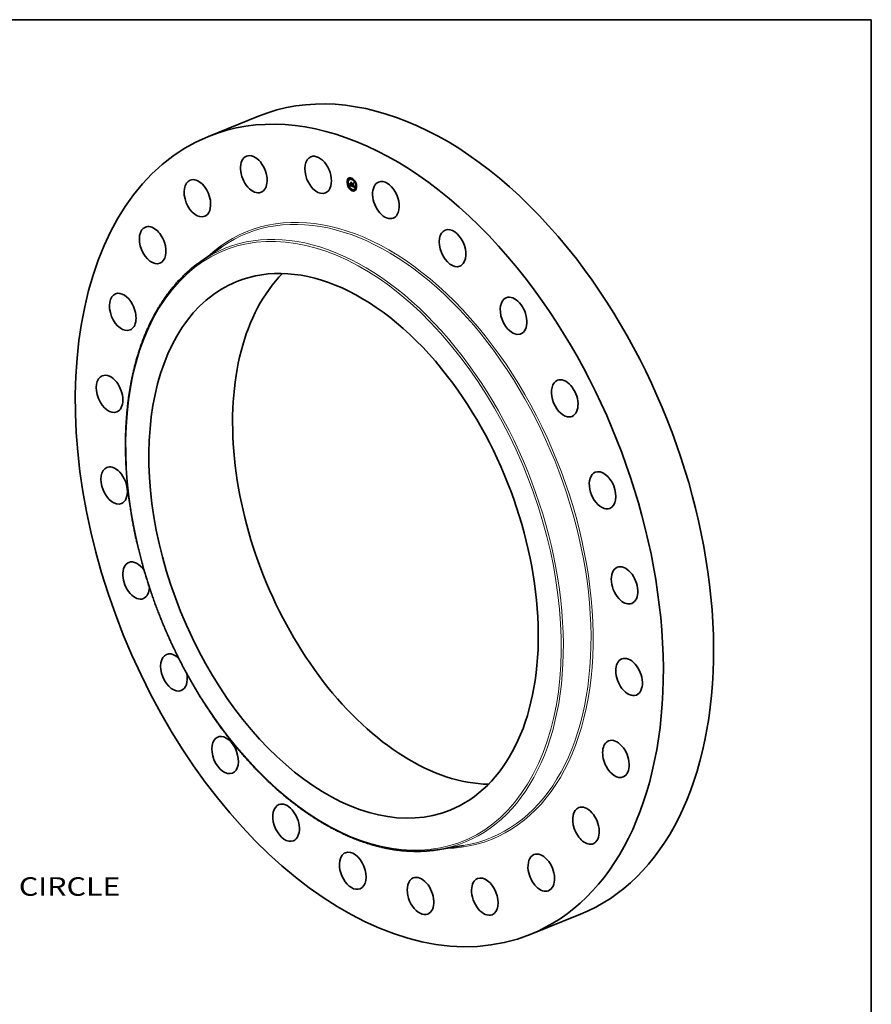
# Model space of a CAD drawing. Extents: x 0 to 10.8, y 0 to 8.2.
# Drawn here: x 6.2 to 10.8, y 3 to 8.2 of the extents above; entities that cross this region are included whole.
import ezdxf
from ezdxf.enums import TextEntityAlignment as Align

# ---------------------------------------------------------------- set-up
doc = ezdxf.new("R2010")
doc.units = 0
doc.header["$MEASUREMENT"] = 0
doc.layers.get('0').update_dxf_attribs({"lineweight": 13})
doc.layers.add('1', color=7, linetype='Continuous', lineweight=13)
doc.styles.get("Standard").update_dxf_attribs({"font": 'isocp.shx'})

# ---------------------------------------------------------------- blocks, each defined once
blk = doc.blocks.new('BLOCK10')
at = {"color": 7, "lineweight": 13, "ltscale": 0.03937}
blk.add_text('BOLT CIRCLE', height=0.656168, dxfattribs=at).set_placement((14.888089, -11.766958), (21.476318, -11.766958), align=Align.FIT)

msp = doc.modelspace()

# ---------------------------------------------------------------- linework, layer by layer
at = {"color": 7, "lineweight": 35, "ltscale": 0.007204}
for p, q in [((7.2255, 7.6296), (7.4927, 7.7374)), ((8.9371, 3.3869), (9.2044, 3.4947))]:
    msp.add_line(p, q, dxfattribs=at)
at = {"color": 7, "lineweight": 35, "ltscale": 4.4e-05}
for p, q in [((7.9667, 7.3853), (7.965, 7.3846)), ((7.9684, 7.3811), (7.9667, 7.3804)), ((7.9722, 7.4044), (7.9706, 7.4038)), ((7.9739, 7.4003), (7.9723, 7.3996)), ((7.9792, 7.4019), (7.9775, 7.4012)), ((7.9834, 7.3827), (7.9851, 7.3833)), ((7.9878, 7.4074), (7.9861, 7.4068)), ((7.9895, 7.4033), (7.9878, 7.4026)), ((8.0042, 7.3925), (8.0026, 7.3919)), ((8.0059, 7.3884), (8.0043, 7.3877)), ((7.9744, 7.3612), (7.9727, 7.3605)), ((7.9761, 7.357), (7.9744, 7.3563)), ((7.9765, 7.3685), (7.9781, 7.3692)), ((7.9768, 7.3691), (7.9785, 7.3697)), ((7.9769, 7.3692), (7.9786, 7.3699)), ((7.977, 7.3694), (7.9787, 7.3701)), ((7.9771, 7.3696), (7.9788, 7.3702)), ((7.9772, 7.3697), (7.9788, 7.3704)), ((7.9829, 7.3742), (7.9846, 7.3749)), ((7.9832, 7.3741), (7.9848, 7.3748)), ((7.9838, 7.3751), (7.9854, 7.3758)), ((7.9839, 7.3739), (7.9855, 7.3745)), ((7.9842, 7.3669), (7.9859, 7.3675)), ((7.9861, 7.373), (7.9877, 7.3737)), ((7.989, 7.3639), (7.9906, 7.3645)), ((7.9891, 7.3641), (7.9898, 7.3657)), ((7.9891, 7.3641), (7.9907, 7.3647)), ((7.9908, 7.3463), (7.9892, 7.3456)), ((7.9925, 7.3421), (7.9909, 7.3414)), ((7.9937, 7.3793), (7.9954, 7.38)), ((7.9944, 7.3632), (7.9961, 7.3638)), ((8.0011, 7.3476), (7.9994, 7.347)), ((8.0064, 7.3493), (8.0047, 7.3486)), ((8.0081, 7.3451), (8.0064, 7.3444)), ((8.0119, 7.3684), (8.0103, 7.3678)), ((8.0136, 7.3643), (8.012, 7.3636))]:
    msp.add_line(p, q, dxfattribs=at)
at = {"color": 7, "lineweight": 35, "ltscale": 0.000113}
msp.add_line((7.9825, 7.3831), (7.9804, 7.3871), dxfattribs=at)
at = {"color": 7, "lineweight": 35, "ltscale": 0.000171}
msp.add_line((7.9804, 7.3871), (7.9868, 7.3847), dxfattribs=at)
at = {"color": 7, "lineweight": 35, "ltscale": 1.4e-05}
for p, q in [((7.981, 7.3865), (7.9815, 7.3867)), ((7.9916, 7.3825), (7.9921, 7.3827)), ((7.9966, 7.3811), (7.9969, 7.3806)), ((7.9809, 7.3771), (7.9814, 7.3773)), ((7.982, 7.3684), (7.9825, 7.3686)), ((7.9823, 7.3683), (7.9829, 7.3685)), ((7.987, 7.373), (7.9875, 7.3732)), ((7.9876, 7.3742), (7.9881, 7.3744)), ((7.9887, 7.3658), (7.9892, 7.3661)), ((7.9895, 7.3683), (7.9896, 7.3688)), ((7.9902, 7.3668), (7.9907, 7.367)), ((7.993, 7.3645), (7.9935, 7.3647)), ((8.0004, 7.3643), (8.0007, 7.3638)), ((8.0013, 7.3619), (8.0014, 7.3613)), ((8.0014, 7.3613), (8.0016, 7.3608))]:
    msp.add_line(p, q, dxfattribs=at)
at = {"color": 7, "lineweight": 35, "ltscale": 0.000162}
for p, q in [((7.9871, 7.3842), (7.981, 7.3865)), ((7.9788, 7.3738), (7.9784, 7.3803)), ((7.9787, 7.3799), (7.9791, 7.3735))]:
    msp.add_line(p, q, dxfattribs=at)
at = {"color": 7, "lineweight": 35, "ltscale": 9.3e-05}
msp.add_line((7.981, 7.3865), (7.9827, 7.3832), dxfattribs=at)
at = {"color": 7, "lineweight": 35, "ltscale": 7.2e-05}
msp.add_line((7.9834, 7.3827), (7.9819, 7.3851), dxfattribs=at)
at = {"color": 7, "lineweight": 35, "ltscale": 0.000145}
msp.add_line((7.9819, 7.3851), (7.9873, 7.3831), dxfattribs=at)
at = {"color": 7, "lineweight": 35, "ltscale": 7e-06}
for p, q in [((7.9825, 7.3831), (7.9827, 7.3832)), ((7.9772, 7.3697), (7.9773, 7.37)), ((7.9773, 7.37), (7.9774, 7.3702)), ((7.9779, 7.3718), (7.978, 7.3721)), ((7.9779, 7.3715), (7.9779, 7.3718)), ((7.978, 7.3721), (7.9781, 7.3723)), ((7.9788, 7.3738), (7.979, 7.3739)), ((7.9792, 7.3698), (7.9794, 7.3696)), ((7.9794, 7.3696), (7.9795, 7.3694)), ((7.9799, 7.3696), (7.9801, 7.3697)), ((7.9802, 7.3687), (7.9804, 7.3685)), ((7.9804, 7.3685), (7.9806, 7.3684)), ((7.9806, 7.3684), (7.9809, 7.3682)), ((7.9815, 7.369), (7.9818, 7.3689)), ((7.9818, 7.3689), (7.982, 7.3688)), ((7.9829, 7.3681), (7.9826, 7.3682)), ((7.9827, 7.3686), (7.9829, 7.3685)), ((7.9828, 7.3767), (7.9831, 7.3768)), ((7.9829, 7.3685), (7.9832, 7.3685)), ((7.9832, 7.368), (7.9829, 7.3681)), ((7.9832, 7.3685), (7.9835, 7.3686)), ((7.9867, 7.373), (7.9864, 7.373)), ((7.987, 7.373), (7.9867, 7.373)), ((7.9878, 7.3735), (7.9876, 7.3733)), ((7.9879, 7.3737), (7.9878, 7.3735)), ((7.9881, 7.3746), (7.9882, 7.3744)), ((7.9882, 7.3651), (7.9884, 7.3653)), ((7.9884, 7.3653), (7.9885, 7.3656)), ((7.9888, 7.3652), (7.9887, 7.365)), ((7.9903, 7.3675), (7.9904, 7.3678)), ((7.9909, 7.3662), (7.991, 7.3659)), ((7.991, 7.3659), (7.9911, 7.3657)), ((7.9911, 7.3663), (7.9913, 7.3661)), ((7.9911, 7.3657), (7.9912, 7.3654)), ((7.9913, 7.3661), (7.9915, 7.3659)), ((7.9914, 7.3656), (7.9913, 7.3659)), ((7.9916, 7.3654), (7.9914, 7.3656)), ((7.9915, 7.3659), (7.9916, 7.3657)), ((7.9922, 7.3649), (7.9919, 7.3651)), ((7.9929, 7.3797), (7.9931, 7.3798)), ((7.9978, 7.3619), (7.9981, 7.3618)), ((7.9981, 7.3618), (7.9984, 7.3617)), ((7.9991, 7.3633), (7.9993, 7.3636)), ((7.9994, 7.363), (7.9992, 7.3628)), ((7.9995, 7.3648), (7.9995, 7.3651)), ((7.9995, 7.3646), (7.9995, 7.3648)), ((7.9998, 7.3644), (7.9997, 7.3641)), ((8.0003, 7.3631), (8.0004, 7.3633))]:
    msp.add_line(p, q, dxfattribs=at)
at = {"color": 7, "lineweight": 35, "ltscale": 0.00016}
msp.add_line((7.9828, 7.3767), (7.9825, 7.3831), dxfattribs=at)
at = {"color": 7, "lineweight": 35, "ltscale": 0.000175}
for p, q in [((7.9827, 7.3832), (7.9831, 7.3762)), ((7.9842, 7.3669), (7.9839, 7.3739)), ((7.9859, 7.3675), (7.9855, 7.3745))]:
    msp.add_line(p, q, dxfattribs=at)
at = {"color": 7, "lineweight": 35, "ltscale": 0.000189}
for p, q in [((7.9838, 7.3751), (7.9834, 7.3827)), ((7.9854, 7.3758), (7.9851, 7.3833))]:
    msp.add_line(p, q, dxfattribs=at)
at = {"color": 7, "lineweight": 35, "ltscale": 2.4e-05}
for p, q in [((7.9851, 7.3833), (7.9846, 7.3841)), ((7.986, 7.375), (7.9869, 7.3754))]:
    msp.add_line(p, q, dxfattribs=at)
at = {"color": 7, "lineweight": 35, "ltscale": 5.3e-05}
msp.add_line((7.9873, 7.3831), (7.9856, 7.3818), dxfattribs=at)
at = {"color": 7, "lineweight": 35, "ltscale": 0.000161}
msp.add_line((7.9856, 7.3818), (7.986, 7.3754), dxfattribs=at)
at = {"color": 7, "lineweight": 35, "ltscale": 1.5e-05}
for p, q in [((7.9868, 7.3847), (7.9871, 7.3842)), ((7.9766, 7.3713), (7.9771, 7.3715)), ((7.9826, 7.3682), (7.9832, 7.3685)), ((7.9885, 7.3656), (7.9891, 7.3658)), ((7.9934, 7.3643), (7.9939, 7.3646)), ((7.9975, 7.3628), (7.998, 7.3631)), ((8.0016, 7.3608), (8.0018, 7.3602)), ((8.0018, 7.3602), (8.002, 7.3597)), ((8.002, 7.3597), (8.0022, 7.3591))]:
    msp.add_line(p, q, dxfattribs=at)
at = {"color": 7, "lineweight": 35, "ltscale": 9.9e-05}
msp.add_line((7.9929, 7.3797), (7.991, 7.3832), dxfattribs=at)
at = {"color": 7, "lineweight": 35, "ltscale": 0.000151}
msp.add_line((7.991, 7.3832), (7.9966, 7.3811), dxfattribs=at)
at = {"color": 7, "lineweight": 35, "ltscale": 0.000141}
msp.add_line((7.9969, 7.3806), (7.9916, 7.3825), dxfattribs=at)
at = {"color": 7, "lineweight": 35, "ltscale": 8.1e-05}
msp.add_line((7.9916, 7.3825), (7.9932, 7.3797), dxfattribs=at)
at = {"color": 7, "lineweight": 35, "ltscale": 6.3e-05}
msp.add_line((7.9937, 7.3793), (7.9924, 7.3815), dxfattribs=at)
at = {"color": 7, "lineweight": 35, "ltscale": 0.000135}
msp.add_line((7.9924, 7.3815), (7.9974, 7.3796), dxfattribs=at)
at = {"color": 7, "lineweight": 35, "ltscale": 1.2e-05}
for p, q in [((7.9756, 7.3697), (7.9759, 7.3701)), ((7.9759, 7.3701), (7.9761, 7.3705)), ((7.9769, 7.372), (7.9774, 7.3722)), ((7.9781, 7.3723), (7.9783, 7.3719)), ((7.9809, 7.3689), (7.9813, 7.3691)), ((7.9817, 7.3685), (7.9813, 7.3687)), ((7.987, 7.3754), (7.9875, 7.3756)), ((7.9891, 7.3669), (7.9895, 7.3671)), ((7.9892, 7.3674), (7.9894, 7.3678)), ((7.9892, 7.3674), (7.9897, 7.3675)), ((7.9896, 7.3674), (7.9895, 7.367)), ((7.9924, 7.3647), (7.9929, 7.3649)), ((7.9987, 7.3626), (7.9992, 7.3628)), ((8.0007, 7.3638), (8.0008, 7.3633))]:
    msp.add_line(p, q, dxfattribs=at)
at = {"color": 7, "lineweight": 35, "ltscale": 1.9e-05}
for p, q in [((7.9756, 7.3697), (7.9763, 7.37)), ((7.9777, 7.3711), (7.9785, 7.3714)), ((7.9846, 7.3749), (7.9839, 7.3751)), ((7.9867, 7.3749), (7.9875, 7.3751)), ((8.0002, 7.3626), (8.0009, 7.3629))]:
    msp.add_line(p, q, dxfattribs=at)
at = {"color": 7, "lineweight": 35, "ltscale": 1e-05}
for p, q in [((7.9758, 7.3694), (7.9756, 7.3697)), ((7.9768, 7.3717), (7.9769, 7.372)), ((7.9769, 7.372), (7.9771, 7.3724)), ((7.9771, 7.3724), (7.9772, 7.3728)), ((7.9772, 7.3728), (7.9773, 7.3732)), ((7.9772, 7.3728), (7.9776, 7.373)), ((7.9773, 7.3732), (7.9774, 7.3736)), ((7.9774, 7.3736), (7.9776, 7.3733)), ((7.9786, 7.3711), (7.9787, 7.3707)), ((7.9788, 7.3712), (7.979, 7.3708)), ((7.979, 7.3708), (7.9793, 7.3705)), ((7.9799, 7.3696), (7.9796, 7.3699)), ((7.9802, 7.3694), (7.9799, 7.3696)), ((7.9805, 7.3691), (7.9802, 7.3694)), ((7.9805, 7.3691), (7.9809, 7.3693)), ((7.9888, 7.3662), (7.9889, 7.3665)), ((7.9889, 7.3665), (7.9891, 7.3669)), ((7.9894, 7.3665), (7.9892, 7.3662)), ((7.9896, 7.3688), (7.9899, 7.3686)), ((7.9917, 7.3652), (7.9921, 7.3654)), ((7.9993, 7.3636), (7.9997, 7.3637)), ((8.0004, 7.3633), (8.0007, 7.3635))]:
    msp.add_line(p, q, dxfattribs=at)
at = {"color": 7, "lineweight": 35, "ltscale": 1.1e-05}
for p, q in [((7.9761, 7.3698), (7.9758, 7.3694)), ((7.9761, 7.3705), (7.9764, 7.3709)), ((7.9764, 7.3701), (7.9761, 7.3698)), ((7.9764, 7.3709), (7.9766, 7.3713)), ((7.9766, 7.3705), (7.9764, 7.3701)), ((7.9766, 7.3713), (7.9768, 7.3717)), ((7.9768, 7.3708), (7.9766, 7.3705)), ((7.977, 7.3712), (7.9768, 7.3708)), ((7.9772, 7.3716), (7.977, 7.3712)), ((7.9771, 7.3724), (7.9775, 7.3726)), ((7.9773, 7.372), (7.9772, 7.3716)), ((7.9774, 7.3724), (7.9773, 7.372)), ((7.9775, 7.3729), (7.9774, 7.3724)), ((7.9776, 7.3733), (7.9775, 7.3729)), ((7.9783, 7.3719), (7.9784, 7.3715)), ((7.9784, 7.3803), (7.9787, 7.3799)), ((7.9784, 7.3715), (7.9786, 7.3711)), ((7.9791, 7.3735), (7.9788, 7.3738)), ((7.9809, 7.3689), (7.9805, 7.3691)), ((7.9813, 7.3687), (7.9809, 7.3689)), ((7.9838, 7.367), (7.9842, 7.3669)), ((7.9869, 7.3749), (7.9873, 7.375)), ((7.9874, 7.3757), (7.9876, 7.3753)), ((7.9885, 7.3648), (7.9882, 7.3651)), ((7.9891, 7.3669), (7.9892, 7.3674)), ((7.9894, 7.3678), (7.9898, 7.368)), ((7.9895, 7.367), (7.9894, 7.3665)), ((7.9895, 7.3683), (7.9899, 7.3685)), ((7.9902, 7.3671), (7.9906, 7.3672)), ((7.9919, 7.3651), (7.9923, 7.3652)), ((7.9922, 7.3649), (7.9926, 7.3651))]:
    msp.add_line(p, q, dxfattribs=at)
at = {"color": 7, "lineweight": 35, "ltscale": 1.8e-05}
for p, q in [((7.9759, 7.3701), (7.9766, 7.3704)), ((7.9839, 7.3739), (7.9832, 7.3741)), ((7.9855, 7.3745), (7.9848, 7.3748)), ((7.986, 7.375), (7.986, 7.3743)), ((7.9875, 7.3741), (7.9881, 7.3744)), ((7.9975, 7.3628), (7.9968, 7.3631)), ((7.9977, 7.3627), (7.9984, 7.363))]:
    msp.add_line(p, q, dxfattribs=at)
at = {"color": 7, "lineweight": 35, "ltscale": 1.7e-05}
for p, q in [((7.9761, 7.3705), (7.9768, 7.3708)), ((7.9821, 7.3677), (7.9827, 7.3675)), ((7.9882, 7.3651), (7.9889, 7.3653)), ((7.9899, 7.3686), (7.9898, 7.3679)), ((7.9901, 7.3666), (7.9907, 7.3669)), ((7.9968, 7.3631), (7.9967, 7.3624)), ((7.999, 7.3631), (7.9996, 7.3634))]:
    msp.add_line(p, q, dxfattribs=at)
at = {"color": 7, "lineweight": 35, "ltscale": 1.6e-05}
for p, q in [((7.9764, 7.3709), (7.977, 7.3711)), ((7.9778, 7.3713), (7.9784, 7.3715)), ((7.9809, 7.3771), (7.9805, 7.3776)), ((7.9829, 7.3681), (7.9835, 7.3684)), ((7.9869, 7.3754), (7.9875, 7.3756)), ((7.9884, 7.3653), (7.989, 7.3655)), ((7.994, 7.3641), (7.9934, 7.3643)), ((8.0003, 7.3628), (8.0009, 7.3631))]:
    msp.add_line(p, q, dxfattribs=at)
at = {"color": 7, "lineweight": 35, "ltscale": 6e-06}
for p, q in [((7.9765, 7.3685), (7.9766, 7.3687)), ((7.9777, 7.3711), (7.9778, 7.3713)), ((7.9778, 7.3713), (7.9779, 7.3715)), ((7.9781, 7.3692), (7.9783, 7.3694)), ((7.9795, 7.3694), (7.9797, 7.3692)), ((7.9796, 7.3699), (7.9798, 7.37)), ((7.9797, 7.3692), (7.9798, 7.369)), ((7.9798, 7.369), (7.98, 7.3688)), ((7.98, 7.3688), (7.9802, 7.3687)), ((7.9809, 7.3693), (7.9811, 7.3692)), ((7.9811, 7.3692), (7.9813, 7.3691)), ((7.9813, 7.3691), (7.9815, 7.369)), ((7.9822, 7.3687), (7.9824, 7.3687)), ((7.9824, 7.3687), (7.9827, 7.3686)), ((7.9872, 7.373), (7.987, 7.373)), ((7.9874, 7.3731), (7.9872, 7.373)), ((7.9876, 7.3733), (7.9874, 7.3731)), ((7.9887, 7.365), (7.9885, 7.3648)), ((7.9901, 7.3666), (7.9902, 7.3668)), ((7.9902, 7.3671), (7.9903, 7.3673)), ((7.9902, 7.3668), (7.9902, 7.3671)), ((7.9903, 7.3673), (7.9903, 7.3675)), ((7.9912, 7.3654), (7.9913, 7.3652)), ((7.9913, 7.3652), (7.9915, 7.365)), ((7.9914, 7.3656), (7.9916, 7.3657)), ((7.9915, 7.365), (7.9916, 7.3648)), ((7.9916, 7.3657), (7.9918, 7.3656)), ((7.9917, 7.3652), (7.9916, 7.3654)), ((7.9919, 7.3651), (7.9917, 7.3652)), ((7.9918, 7.3656), (7.992, 7.3654)), ((7.992, 7.3654), (7.9922, 7.3653)), ((7.992, 7.3643), (7.9922, 7.3642)), ((7.9922, 7.3653), (7.9925, 7.3651)), ((7.9922, 7.3642), (7.9924, 7.364)), ((7.9924, 7.364), (7.9925, 7.3639)), ((7.9925, 7.3651), (7.9927, 7.365)), ((7.9925, 7.3639), (7.9927, 7.3638)), ((7.9927, 7.365), (7.9929, 7.3649)), ((7.9927, 7.3638), (7.993, 7.3637)), ((7.9929, 7.3649), (7.9931, 7.3648)), ((7.993, 7.3637), (7.9932, 7.3636)), ((7.9934, 7.3643), (7.9931, 7.3644)), ((7.9932, 7.3636), (7.9934, 7.3635)), ((7.9967, 7.3624), (7.997, 7.3623)), ((7.997, 7.3623), (7.9972, 7.3622)), ((7.9972, 7.3622), (7.9974, 7.3621)), ((7.9974, 7.3621), (7.9976, 7.362)), ((7.9975, 7.3632), (7.9977, 7.3631)), ((7.9977, 7.3627), (7.9975, 7.3628)), ((7.9976, 7.362), (7.9978, 7.3619)), ((7.998, 7.3627), (7.9977, 7.3627)), ((7.9984, 7.3617), (7.9986, 7.3617)), ((7.9986, 7.3617), (7.9988, 7.3617)), ((7.9987, 7.363), (7.999, 7.3631)), ((7.999, 7.3631), (7.9991, 7.3633)), ((7.9994, 7.3641), (7.9995, 7.3643)), ((7.9995, 7.3643), (7.9995, 7.3646)), ((7.9997, 7.3641), (7.9997, 7.3639)), ((7.9997, 7.3639), (7.9997, 7.3636)), ((8.0002, 7.3626), (8.0003, 7.3628)), ((8.0003, 7.3628), (8.0003, 7.3631))]:
    msp.add_line(p, q, dxfattribs=at)
at = {"color": 7, "lineweight": 35, "ltscale": 0.000306}
msp.add_line((7.988, 7.3643), (7.9765, 7.3685), dxfattribs=at)
at = {"color": 7, "lineweight": 35, "ltscale": 5e-06}
for p, q in [((7.9766, 7.3687), (7.9767, 7.3689)), ((7.9767, 7.3689), (7.9768, 7.3691)), ((7.9768, 7.3691), (7.9769, 7.3692)), ((7.9769, 7.3692), (7.977, 7.3694)), ((7.9775, 7.3705), (7.9776, 7.3707)), ((7.9776, 7.3707), (7.9777, 7.3709)), ((7.9777, 7.3709), (7.9777, 7.3711)), ((7.9783, 7.3694), (7.9784, 7.3696)), ((7.9784, 7.3696), (7.9785, 7.3697)), ((7.9785, 7.3697), (7.9786, 7.3699)), ((7.9786, 7.3699), (7.9787, 7.3701)), ((7.9793, 7.3702), (7.9795, 7.3703)), ((7.9803, 7.3696), (7.9805, 7.3695)), ((7.9805, 7.3695), (7.9807, 7.3694)), ((7.9807, 7.3694), (7.9809, 7.3693)), ((7.982, 7.3688), (7.9822, 7.3687)), ((7.9846, 7.3747), (7.9846, 7.3749)), ((7.9862, 7.3749), (7.986, 7.375)), ((7.986, 7.3743), (7.9862, 7.3742)), ((7.9864, 7.3749), (7.9862, 7.3749)), ((7.9862, 7.3742), (7.9863, 7.3741)), ((7.9863, 7.3741), (7.9865, 7.3741)), ((7.9866, 7.3749), (7.9864, 7.3749)), ((7.9865, 7.3741), (7.9867, 7.374)), ((7.9867, 7.374), (7.9869, 7.374)), ((7.9869, 7.374), (7.9871, 7.374)), ((7.9876, 7.3753), (7.9875, 7.3752)), ((7.9875, 7.3741), (7.9876, 7.3742)), ((7.9876, 7.3742), (7.9878, 7.3743)), ((7.9879, 7.3737), (7.9877, 7.3737)), ((7.9878, 7.3743), (7.9879, 7.3745)), ((7.9879, 7.3745), (7.9881, 7.3746)), ((7.9879, 7.3745), (7.9881, 7.3745)), ((7.989, 7.3639), (7.9891, 7.3641)), ((7.9898, 7.3659), (7.9899, 7.366)), ((7.9898, 7.3657), (7.9898, 7.3659)), ((7.9899, 7.366), (7.99, 7.3662)), ((7.99, 7.3664), (7.9901, 7.3666)), ((7.99, 7.3662), (7.99, 7.3664)), ((7.9903, 7.3675), (7.9905, 7.3676)), ((7.9906, 7.3645), (7.9907, 7.3647)), ((7.9916, 7.3648), (7.9917, 7.3646)), ((7.9917, 7.3646), (7.9919, 7.3645)), ((7.9919, 7.3645), (7.992, 7.3643)), ((7.9928, 7.3646), (7.9926, 7.3647)), ((7.993, 7.3645), (7.9928, 7.3646)), ((7.9931, 7.3644), (7.993, 7.3645)), ((7.9934, 7.3635), (7.9936, 7.3634)), ((7.9936, 7.3634), (7.9938, 7.3634)), ((7.9938, 7.3634), (7.994, 7.3633)), ((7.994, 7.3633), (7.9942, 7.3632)), ((7.9942, 7.3632), (7.9944, 7.3632)), ((7.9977, 7.3631), (7.9979, 7.3631)), ((7.9979, 7.3631), (7.9981, 7.363)), ((7.9982, 7.3626), (7.998, 7.3627)), ((7.9981, 7.363), (7.9983, 7.363)), ((7.9984, 7.3626), (7.9982, 7.3626)), ((7.9986, 7.3626), (7.9984, 7.3626)), ((7.9988, 7.3617), (7.999, 7.3617)), ((7.9989, 7.3626), (7.9991, 7.3627)), ((7.999, 7.3617), (7.9992, 7.3617)), ((7.9992, 7.3617), (7.9994, 7.3617)), ((7.9994, 7.3639), (7.9994, 7.3641)), ((7.9996, 7.3634), (7.9995, 7.3632)), ((7.9997, 7.3636), (7.9996, 7.3634)), ((8, 7.3622), (8.0001, 7.3624)), ((8.0001, 7.3624), (8.0002, 7.3626))]:
    msp.add_line(p, q, dxfattribs=at)
at = {"color": 7, "lineweight": 35, "ltscale": 1.3e-05}
for p, q in [((7.9768, 7.3717), (7.9773, 7.3719)), ((7.9813, 7.3687), (7.9818, 7.3689)), ((7.9817, 7.3685), (7.9822, 7.3687)), ((7.9888, 7.3662), (7.9893, 7.3664)), ((7.9889, 7.3665), (7.9894, 7.3667)), ((7.9894, 7.3678), (7.9895, 7.3683)), ((7.9898, 7.3679), (7.9896, 7.3674)), ((7.9926, 7.3647), (7.9931, 7.3648)), ((7.9928, 7.3646), (7.9933, 7.3648)), ((7.9954, 7.38), (7.9951, 7.3804)), ((7.9968, 7.3631), (7.9973, 7.3633)), ((7.9991, 7.3633), (7.9996, 7.3635)), ((8.0003, 7.3631), (8.0008, 7.3633)), ((8.0008, 7.3633), (8.0009, 7.3629)), ((8.0009, 7.3629), (8.0011, 7.3624)), ((8.0011, 7.3624), (8.0013, 7.3619))]:
    msp.add_line(p, q, dxfattribs=at)
at = {"color": 7, "lineweight": 35, "ltscale": 4e-06}
for p, q in [((7.977, 7.3694), (7.9771, 7.3696)), ((7.9771, 7.3696), (7.9772, 7.3697)), ((7.9787, 7.3701), (7.9788, 7.3702)), ((7.9788, 7.3702), (7.9788, 7.3704)), ((7.986, 7.3754), (7.9861, 7.3754)), ((7.9861, 7.3754), (7.9863, 7.3753)), ((7.9863, 7.3753), (7.9864, 7.3753)), ((7.9864, 7.3753), (7.9866, 7.3753)), ((7.9866, 7.3753), (7.9867, 7.3753)), ((7.9867, 7.3749), (7.9866, 7.3749)), ((7.9867, 7.3753), (7.9869, 7.3754)), ((7.9869, 7.3749), (7.9867, 7.3749)), ((7.9869, 7.3754), (7.987, 7.3754)), ((7.9871, 7.3749), (7.9869, 7.3749)), ((7.987, 7.3754), (7.9872, 7.3755)), ((7.9872, 7.375), (7.9871, 7.3749)), ((7.9871, 7.374), (7.9873, 7.3741)), ((7.9872, 7.3755), (7.9873, 7.3756)), ((7.9874, 7.3751), (7.9872, 7.375)), ((7.9873, 7.3756), (7.9874, 7.3757)), ((7.9873, 7.3756), (7.9874, 7.3757)), ((7.9873, 7.3741), (7.9875, 7.3741)), ((7.9875, 7.3752), (7.9874, 7.3751)), ((7.9911, 7.3662), (7.9911, 7.3663)), ((7.9913, 7.3659), (7.9914, 7.3659)), ((7.9926, 7.3647), (7.9924, 7.3647)), ((7.9931, 7.3648), (7.9933, 7.3648)), ((7.9933, 7.3648), (7.9934, 7.3647)), ((7.9934, 7.3647), (7.9936, 7.3647)), ((7.9983, 7.363), (7.9984, 7.363)), ((7.9984, 7.363), (7.9986, 7.363)), ((7.9986, 7.363), (7.9987, 7.363)), ((7.9987, 7.3626), (7.9986, 7.3626)), ((7.9989, 7.3626), (7.9987, 7.3626)), ((7.999, 7.3627), (7.9989, 7.3626)), ((7.9992, 7.3628), (7.999, 7.3627)), ((7.9995, 7.3631), (7.9994, 7.363)), ((7.9994, 7.3617), (7.9996, 7.3618)), ((7.9995, 7.3632), (7.9995, 7.3631)), ((7.9996, 7.3618), (7.9997, 7.3618)), ((7.9997, 7.3618), (7.9998, 7.3619)), ((7.9998, 7.3619), (8, 7.3621)), ((8, 7.3621), (8, 7.3622)), ((8.0004, 7.364), (8.0006, 7.364))]:
    msp.add_line(p, q, dxfattribs=at)
at = {"color": 7, "lineweight": 35, "ltscale": 8e-06}
for p, q in [((7.9773, 7.3732), (7.9776, 7.3733)), ((7.9774, 7.3702), (7.9775, 7.3705)), ((7.9791, 7.3701), (7.9792, 7.3698)), ((7.9798, 7.37), (7.98, 7.3698)), ((7.9809, 7.3682), (7.9812, 7.3681)), ((7.9812, 7.3681), (7.9815, 7.3679)), ((7.9815, 7.3679), (7.9818, 7.3678)), ((7.982, 7.3684), (7.9817, 7.3685)), ((7.9823, 7.3683), (7.982, 7.3684)), ((7.9826, 7.3682), (7.9823, 7.3683)), ((7.9835, 7.3679), (7.9832, 7.368)), ((7.9864, 7.373), (7.9861, 7.373)), ((7.9872, 7.3755), (7.9875, 7.3756)), ((7.9881, 7.374), (7.9879, 7.3737)), ((7.9885, 7.3656), (7.9887, 7.3658)), ((7.989, 7.3655), (7.9888, 7.3652)), ((7.9903, 7.3673), (7.9906, 7.3674)), ((7.9904, 7.3678), (7.9905, 7.3675)), ((7.9907, 7.3668), (7.9908, 7.3665)), ((7.9908, 7.3665), (7.9909, 7.3662)), ((7.9913, 7.3659), (7.9911, 7.3662)), ((7.9916, 7.3654), (7.9919, 7.3655)), ((7.9924, 7.3647), (7.9922, 7.3649)), ((7.9995, 7.3651), (7.9998, 7.365)), ((7.9995, 7.3648), (7.9998, 7.365)), ((7.9995, 7.3646), (7.9998, 7.3647)), ((7.9995, 7.3643), (7.9998, 7.3645)), ((7.9998, 7.365), (7.9998, 7.3647)), ((7.9998, 7.3647), (7.9998, 7.3644)), ((8.0004, 7.3636), (8.0004, 7.364)), ((8.0004, 7.3636), (8.0007, 7.3638)), ((8.0004, 7.3633), (8.0004, 7.3636))]:
    msp.add_line(p, q, dxfattribs=at)
at = {"color": 7, "lineweight": 35, "ltscale": 4e-05}
msp.add_line((7.9773, 7.37), (7.9788, 7.3706), dxfattribs=at)
at = {"color": 7, "lineweight": 35, "ltscale": 3.5e-05}
for p, q in [((7.9774, 7.3702), (7.9787, 7.3707)), ((7.9982, 7.3626), (7.9995, 7.3632))]:
    msp.add_line(p, q, dxfattribs=at)
at = {"color": 7, "lineweight": 35, "ltscale": 2.9e-05}
for p, q in [((7.9775, 7.3705), (7.9786, 7.371)), ((7.9827, 7.3675), (7.9838, 7.367))]:
    msp.add_line(p, q, dxfattribs=at)
at = {"color": 7, "lineweight": 35, "ltscale": 2.6e-05}
for p, q in [((7.9776, 7.3707), (7.9786, 7.3711)), ((7.9867, 7.373), (7.9877, 7.3733)), ((7.9907, 7.3647), (7.9911, 7.3657)), ((8, 7.3622), (8.001, 7.3626))]:
    msp.add_line(p, q, dxfattribs=at)
at = {"color": 7, "lineweight": 35, "ltscale": 2.3e-05}
for p, q in [((7.9777, 7.3709), (7.9785, 7.3712)), ((7.9987, 7.363), (7.9996, 7.3634)), ((8.0001, 7.3624), (8.001, 7.3627))]:
    msp.add_line(p, q, dxfattribs=at)
at = {"color": 7, "lineweight": 35, "ltscale": 8.4e-05}
msp.add_line((7.9813, 7.368), (7.9781, 7.3692), dxfattribs=at)
at = {"color": 7, "lineweight": 35, "ltscale": 9e-06}
for p, q in [((7.9787, 7.3707), (7.9789, 7.3704)), ((7.979, 7.3708), (7.9788, 7.3712)), ((7.9789, 7.3704), (7.9791, 7.3701)), ((7.9791, 7.3705), (7.979, 7.3708)), ((7.9793, 7.3702), (7.9791, 7.3705)), ((7.9793, 7.3705), (7.9795, 7.3702)), ((7.9796, 7.3699), (7.9793, 7.3702)), ((7.9795, 7.3702), (7.9798, 7.37)), ((7.98, 7.3698), (7.9803, 7.3696)), ((7.9802, 7.3694), (7.9805, 7.3695)), ((7.9818, 7.3678), (7.9821, 7.3677)), ((7.9878, 7.3743), (7.9881, 7.3745)), ((7.9882, 7.3744), (7.9881, 7.374)), ((7.9887, 7.3658), (7.9888, 7.3662)), ((7.9891, 7.3658), (7.989, 7.3655)), ((7.9892, 7.3662), (7.9891, 7.3658)), ((7.9905, 7.3675), (7.9906, 7.3672)), ((7.9906, 7.3672), (7.9907, 7.3668)), ((7.9936, 7.3647), (7.9939, 7.3648)), ((7.9993, 7.3636), (7.9994, 7.3639)), ((7.9994, 7.3641), (7.9998, 7.3642)), ((7.9994, 7.3639), (7.9997, 7.364)), ((8.0004, 7.364), (8.0004, 7.3643))]:
    msp.add_line(p, q, dxfattribs=at)
at = {"color": 7, "lineweight": 35, "ltscale": 2e-06}
for p, q in [((7.9788, 7.3704), (7.9789, 7.3704)), ((7.979, 7.3708), (7.979, 7.3709)), ((7.9911, 7.3662), (7.9912, 7.3662)), ((7.9996, 7.3633), (7.9995, 7.3634))]:
    msp.add_line(p, q, dxfattribs=at)
at = {"color": 7, "lineweight": 35, "ltscale": 3e-06}
msp.add_line((7.9791, 7.3705), (7.9793, 7.3706), dxfattribs=at)
at = {"color": 7, "lineweight": 35, "ltscale": 0.000157}
msp.add_line((7.9796, 7.373), (7.9793, 7.3792), dxfattribs=at)
at = {"color": 7, "lineweight": 35, "ltscale": 9.4e-05}
msp.add_line((7.9793, 7.3792), (7.9813, 7.3761), dxfattribs=at)
at = {"color": 7, "lineweight": 35, "ltscale": 6.2e-05}
msp.add_line((7.9812, 7.3748), (7.9796, 7.373), dxfattribs=at)
at = {"color": 7, "lineweight": 35, "ltscale": 6e-05}
for p, q in [((7.9805, 7.3776), (7.9828, 7.3767)), ((7.9929, 7.3637), (7.9906, 7.3645))]:
    msp.add_line(p, q, dxfattribs=at)
at = {"color": 7, "lineweight": 35, "ltscale": 5.9e-05}
msp.add_line((7.9831, 7.3762), (7.9809, 7.3771), dxfattribs=at)
at = {"color": 7, "lineweight": 35, "ltscale": 3.9e-05}
for p, q in [((7.9812, 7.3748), (7.9811, 7.3763)), ((7.9864, 7.373), (7.9878, 7.3736))]:
    msp.add_line(p, q, dxfattribs=at)
at = {"color": 7, "lineweight": 35, "ltscale": 4.3e-05}
for p, q in [((7.9812, 7.3748), (7.9828, 7.3755)), ((7.998, 7.3627), (7.9996, 7.3633))]:
    msp.add_line(p, q, dxfattribs=at)
at = {"color": 7, "lineweight": 35, "ltscale": 4.5e-05}
msp.add_line((7.9829, 7.3742), (7.9812, 7.3748), dxfattribs=at)
at = {"color": 7, "lineweight": 35, "ltscale": 6.8e-05}
msp.add_line((7.9813, 7.3761), (7.9838, 7.3751), dxfattribs=at)
at = {"color": 7, "lineweight": 35, "ltscale": 0.000144}
msp.add_line((7.9832, 7.3685), (7.9829, 7.3742), dxfattribs=at)
at = {"color": 7, "lineweight": 35, "ltscale": 0.000155}
msp.add_line((7.9832, 7.3741), (7.9835, 7.3679), dxfattribs=at)
at = {"color": 7, "lineweight": 35, "ltscale": 7e-05}
msp.add_line((7.9869, 7.3659), (7.9843, 7.3669), dxfattribs=at)
at = {"color": 7, "lineweight": 35, "ltscale": 0.000158}
msp.add_line((7.9861, 7.373), (7.9864, 7.3667), dxfattribs=at)
at = {"color": 7, "lineweight": 35, "ltscale": 3.7e-05}
for p, q in [((7.9862, 7.3749), (7.9875, 7.3755)), ((7.9997, 7.3618), (8.0011, 7.3624))]:
    msp.add_line(p, q, dxfattribs=at)
at = {"color": 7, "lineweight": 35, "ltscale": 3.3e-05}
for p, q in [((7.9864, 7.3749), (7.9876, 7.3754)), ((7.9998, 7.3619), (8.0011, 7.3624))]:
    msp.add_line(p, q, dxfattribs=at)
at = {"color": 7, "lineweight": 35, "ltscale": 7.4e-05}
msp.add_line((7.9864, 7.3667), (7.988, 7.3643), dxfattribs=at)
at = {"color": 7, "lineweight": 35, "ltscale": 2.7e-05}
msp.add_line((7.9866, 7.3749), (7.9876, 7.3753), dxfattribs=at)
at = {"color": 7, "lineweight": 35, "ltscale": 0.000352}
msp.add_line((8.0022, 7.3591), (7.989, 7.3639), dxfattribs=at)
at = {"color": 7, "lineweight": 35, "ltscale": 2.8e-05}
for p, q in [((7.9898, 7.3659), (7.9909, 7.3663)), ((7.9984, 7.3626), (7.9994, 7.363))]:
    msp.add_line(p, q, dxfattribs=at)
at = {"color": 7, "lineweight": 35, "ltscale": 3.1e-05}
msp.add_line((7.9898, 7.3657), (7.9909, 7.3662), dxfattribs=at)
at = {"color": 7, "lineweight": 35, "ltscale": 2.5e-05}
msp.add_line((7.9899, 7.366), (7.9908, 7.3664), dxfattribs=at)
at = {"color": 7, "lineweight": 35, "ltscale": 2e-05}
for p, q in [((7.99, 7.3664), (7.9908, 7.3667)), ((7.9986, 7.3626), (7.9993, 7.3629))]:
    msp.add_line(p, q, dxfattribs=at)
at = {"color": 7, "lineweight": 35, "ltscale": 2.2e-05}
msp.add_line((7.99, 7.3662), (7.9908, 7.3666), dxfattribs=at)
at = {"color": 7, "lineweight": 35, "ltscale": 0.000376}
msp.add_line((7.9936, 7.3647), (7.9929, 7.3797), dxfattribs=at)
at = {"color": 7, "lineweight": 35, "ltscale": 2.1e-05}
for p, q in [((7.9931, 7.3644), (7.9939, 7.3647)), ((7.9967, 7.3635), (7.9975, 7.3632))]:
    msp.add_line(p, q, dxfattribs=at)
at = {"color": 7, "lineweight": 35, "ltscale": 0.00039}
msp.add_line((7.9932, 7.3797), (7.994, 7.3641), dxfattribs=at)
at = {"color": 7, "lineweight": 35, "ltscale": 0.000404}
for p, q in [((7.9944, 7.3632), (7.9937, 7.3793)), ((7.9961, 7.3638), (7.9954, 7.38))]:
    msp.add_line(p, q, dxfattribs=at)
at = {"color": 7, "lineweight": 35, "ltscale": 7.7e-05}
msp.add_line((7.9973, 7.3621), (7.9944, 7.3632), dxfattribs=at)
at = {"color": 7, "lineweight": 35, "ltscale": 4.7e-05}
msp.add_line((7.9974, 7.3796), (7.9959, 7.3784), dxfattribs=at)
at = {"color": 7, "lineweight": 35, "ltscale": 0.000372}
msp.add_line((7.9959, 7.3784), (7.9967, 7.3635), dxfattribs=at)
at = {"color": 7, "lineweight": 35, "ltscale": 8.7e-05}
msp.add_line((8.0017, 7.3605), (7.9984, 7.3617), dxfattribs=at)
at = {"color": 7, "lineweight": 35, "ltscale": 4.1e-05}
msp.add_line((7.9996, 7.3618), (8.0011, 7.3624), dxfattribs=at)
at = {"color": 7, "lineweight": 35, "ltscale": 3e-05}
msp.add_line((8, 7.3621), (8.001, 7.3625), dxfattribs=at)
at = {"color": 7, "lineweight": 35, "ltscale": 0.003417}
for p, q in [((7.1847, 6.9645), (7.297, 7.0424)), ((8.4462, 3.8375), (8.5811, 3.8594))]:
    msp.add_line(p, q, dxfattribs=at)
at = {"color": 7, "lineweight": 35, "ltscale": 0.03937}
for centre, major_axis, start_param, end_param in [((8.3485, 5.6161), (0.8558, -2.1214), 1.998424, 3.141619), ((8.0813, 5.5083), (0.8558, -2.1214), 1.998424, 3.141619), ((8.0813, 5.5083), (0.8558, -2.1214), 3.141619, 6.283211), ((7.4672, 7.4285), (0.0387, -0.096), 3.141606, 6.283199), ((7.4672, 7.4285), (0.0387, -0.096), 0.951227, 3.141606), ((7.8091, 7.4251), (0.0387, -0.096), 3.1416, 6.283192), ((7.8091, 7.4251), (0.0387, -0.096), 0.689427, 3.1416), ((7.1672, 7.301), (0.0387, -0.096), 3.141627, 6.283219), ((7.1672, 7.301), (0.0387, -0.096), 1.213026, 3.141627), ((7.4672, 7.4285), (0.0387, -0.096), 0.000014, 0.951227), ((7.9885, 7.3741), (0.0139, -0.0344), 3.141527, 6.28312), ((7.9659, 7.3825), (0.00084, -0.00209), 3.141527, 6.28312), ((7.9901, 7.3748), (-0.0139, 0.0344), 0.038696, 1.049709), ((7.9659, 7.3825), (0.00084, -0.00209), 1.058528, 3.141527), ((7.9901, 7.3748), (-0.0139, 0.0344), 1.14622, 1.769647), ((7.9885, 7.3741), (0.0109, -0.0271), 3.141527, 6.28312), ((7.9675, 7.3832), (-0.00084, 0.00209), 4.987597, 6.28312), ((7.9659, 7.3825), (0.00084, -0.00209), 6.28312, 7.341713), ((7.9675, 7.3832), (-0.00084, 0.00209), 3.141527, 3.320952), ((7.9714, 7.4017), (0.00084, -0.00209), 3.141527, 6.28312), ((7.9714, 7.4017), (0.00084, -0.00209), 1.058528, 3.141527), ((7.9731, 7.4023), (-0.00084, 0.00209), 3.141527, 6.28312), ((7.9714, 7.4017), (0.00084, -0.00209), 6.28312, 7.341713), ((7.9885, 7.3741), (0.0139, -0.0344), 1.058528, 3.141527), ((7.9885, 7.3741), (0.0109, -0.0271), 1.058528, 3.141527), ((7.9901, 7.3748), (-0.0109, 0.0271), 5.075198, 6.28312), ((7.987, 7.4047), (0.00084, -0.00209), 3.141527, 6.28312), ((7.987, 7.4047), (0.00084, -0.00209), 1.058528, 3.141527), ((7.9886, 7.4053), (-0.00084, 0.00209), 3.141527, 6.28312), ((7.987, 7.4047), (0.00084, -0.00209), 6.28312, 7.341713), ((8.0034, 7.3898), (0.00084, -0.00209), 3.141527, 4.20012), ((8.0034, 7.3898), (0.00084, -0.00209), 4.20012, 6.28312), ((8.0034, 7.3898), (0.00084, -0.00209), 6.28312, 9.424712), ((7.9901, 7.3748), (-0.0109, 0.0271), 4.211222, 4.946782), ((8.0051, 7.3904), (-0.00084, 0.00209), 6.018349, 6.28312), ((8.0051, 7.3904), (-0.00084, 0.00209), 3.141527, 3.909596), ((8.1695, 7.2911), (0.0387, -0.096), 3.141557, 6.28315), ((8.1695, 7.2911), (0.0387, -0.096), 0.427628, 3.141557), ((7.8091, 7.4251), (0.0387, -0.096), 0.000007, 0.689427), ((7.9736, 7.3584), (0.00084, -0.00209), 3.141527, 6.28312), ((7.9736, 7.3584), (0.00084, -0.00209), 1.058528, 3.141527), ((7.9901, 7.3748), (-0.0139, 0.0344), 1.875101, 3.10306), ((7.9752, 7.3591), (-0.00084, 0.00209), 5.997521, 6.28312), ((7.9736, 7.3584), (0.00084, -0.00209), 6.28312, 7.341713), ((7.9752, 7.3591), (-0.00084, 0.00209), 3.141527, 4.024442), ((7.99, 7.3435), (0.00084, -0.00209), 3.141527, 6.28312), ((7.99, 7.3435), (0.00084, -0.00209), 1.058528, 3.141527), ((7.9917, 7.3442), (-0.00084, 0.00209), 3.141527, 6.28312), ((7.99, 7.3435), (0.00084, -0.00209), 6.28312, 7.341713), ((7.9885, 7.3741), (0.0109, -0.0271), 6.28312, 7.341713), ((7.9901, 7.3748), (-0.0109, 0.0271), 3.141527, 4.097286), ((7.9885, 7.3741), (0.0139, -0.0344), 6.28312, 7.341713), ((8.0056, 7.3465), (0.00084, -0.00209), 3.141527, 4.20012), ((8.0056, 7.3465), (0.00084, -0.00209), 4.20012, 6.28312), ((8.0056, 7.3465), (0.00084, -0.00209), 6.28312, 9.424712), ((8.0072, 7.3472), (-0.00084, 0.00209), 4.20012, 6.28312), ((8.0072, 7.3472), (-0.00084, 0.00209), 3.141527, 4.20012), ((8.0111, 7.3657), (0.00084, -0.00209), 3.141527, 4.20012), ((8.0111, 7.3657), (0.00084, -0.00209), 4.20012, 6.28312), ((8.0111, 7.3657), (0.00084, -0.00209), 6.28312, 9.424712), ((8.0128, 7.3664), (-0.00084, 0.00209), 5.160057, 6.28312), ((8.0128, 7.3664), (-0.00084, 0.00209), 3.141527, 3.319081), ((7.1672, 7.301), (0.0387, -0.096), 0.000034, 1.213026), ((8.1695, 7.2911), (0.0387, -0.096), 6.28315, 6.710813), ((6.9295, 7.0514), (0.0387, -0.096), 3.1416, 6.283192), ((6.9295, 7.0514), (0.0387, -0.096), 1.474825, 3.1416), ((8.5239, 7.0356), (0.0387, -0.096), 3.141552, 6.283144), ((8.5239, 7.0356), (0.0387, -0.096), 0.165828, 3.141552), ((6.9295, 7.0514), (0.0387, -0.096), 0.000007, 1.474825), ((7.9444, 5.453), (0.5668, -1.405), 1.998424, 3.141619), ((8.3485, 5.6161), (0.8558, -2.1214), 0.000026, 1.998424), ((8.5239, 7.0356), (0.0387, -0.096), 6.283144, 6.449014), ((7.9444, 5.453), (0.5668, -1.405), 3.141619, 6.283211), ((8.3896, 5.6326), (0.5668, -1.405), 3.401473, 5.140017), ((8.0813, 5.5083), (0.8558, -2.1214), 0.000026, 1.998424), ((6.7703, 6.6966), (0.0387, -0.096), 3.14163, 6.283222), ((6.7703, 6.6966), (0.0387, -0.096), 1.736625, 3.14163), ((8.8481, 6.676), (0.0387, -0.096), 3.1416, 6.187214), ((8.8481, 6.676), (0.0387, -0.096), 0.000007, 3.1416), ((6.7703, 6.6966), (0.0387, -0.096), 0.000037, 1.736625), ((8.8481, 6.676), (0.0387, -0.096), 6.187214, 6.283192), ((6.7004, 6.2608), (0.0387, -0.096), 3.141619, 6.283211), ((6.7004, 6.2608), (0.0387, -0.096), 1.998424, 3.141619), ((7.9444, 5.453), (0.5668, -1.405), 0.000026, 1.998424), ((9.1201, 6.2369), (0.0387, -0.096), 6.283161, 9.424754), ((6.7004, 6.2608), (0.0387, -0.096), 0.000026, 1.998424), ((9.1201, 6.2369), (0.0387, -0.096), 3.141569, 5.925415), ((9.1201, 6.2369), (0.0387, -0.096), 5.925415, 6.283161), ((6.7246, 5.7737), (0.0387, -0.096), 3.1416, 6.283192), ((6.7246, 5.7737), (0.0387, -0.096), 2.260224, 3.1416), ((6.7246, 5.7737), (0.0387, -0.096), 0.000007, 2.260224), ((9.3213, 5.748), (0.0387, -0.096), 3.141585, 5.663616), ((9.3213, 5.748), (0.0387, -0.096), 6.283178, 9.42477), ((9.3213, 5.748), (0.0387, -0.096), 5.663616, 6.283178), ((6.8413, 5.2685), (0.0387, -0.096), 3.141585, 6.283178), ((6.8413, 5.2685), (0.0387, -0.096), 2.522023, 3.141585), ((6.8413, 5.2685), (0.0387, -0.096), 1.91803, 2.522023), ((9.438, 5.2429), (0.0387, -0.096), 0.000007, 3.1416), ((9.438, 5.2429), (0.0387, -0.096), 3.1416, 5.401816), ((6.8413, 5.2685), (0.0387, -0.096), 6.283178, 7.236027), ((9.438, 5.2429), (0.0387, -0.096), 5.401816, 6.283192), ((7.0425, 4.7797), (0.0387, -0.096), 3.141569, 6.283161), ((7.0425, 4.7797), (0.0387, -0.096), 2.783822, 3.141569), ((7.0425, 4.7797), (0.0387, -0.096), 2.19848, 2.783822), ((9.4622, 4.7558), (0.0387, -0.096), 3.141619, 5.140017), ((9.4622, 4.7558), (0.0387, -0.096), 0.000026, 3.141619), ((7.0425, 4.7797), (0.0387, -0.096), 6.283161, 7.548268), ((8.3896, 5.6326), (0.5668, -1.405), 5.140017, 6.023305), ((9.4622, 4.7558), (0.0387, -0.096), 5.140017, 6.283211), ((7.3145, 4.3405), (0.0387, -0.096), 3.1416, 6.283192), ((7.3145, 4.3405), (0.0387, -0.096), 3.045622, 3.1416), ((7.3145, 4.3405), (0.0387, -0.096), 0.000007, 3.045622), ((9.3923, 4.32), (0.0387, -0.096), 3.14163, 4.878217), ((9.3923, 4.32), (0.0387, -0.096), 0.000037, 3.14163), ((9.3923, 4.32), (0.0387, -0.096), 4.878217, 6.283222), ((7.6387, 3.9809), (0.0387, -0.096), 6.283144, 9.424737), ((7.6387, 3.9809), (0.0387, -0.096), 3.307421, 6.283144), ((7.6387, 3.9809), (0.0387, -0.096), 3.141552, 3.307421), ((9.2331, 3.9652), (0.0387, -0.096), 3.1416, 4.616418), ((9.2331, 3.9652), (0.0387, -0.096), 0.000007, 3.1416), ((9.2331, 3.9652), (0.0387, -0.096), 4.616418, 6.283192), ((7.9931, 3.7254), (0.0387, -0.096), 3.141557, 3.569221), ((7.9931, 3.7254), (0.0387, -0.096), 6.28315, 9.424742), ((8.9954, 3.7155), (0.0387, -0.096), 0.000034, 3.141627), ((7.9931, 3.7254), (0.0387, -0.096), 3.569221, 6.28315), ((8.9954, 3.7155), (0.0387, -0.096), 3.141627, 4.354619), ((8.9954, 3.7155), (0.0387, -0.096), 4.354619, 6.283219), ((8.3535, 3.5914), (0.0387, -0.096), 3.1416, 3.83102), ((8.3535, 3.5914), (0.0387, -0.096), 0.000007, 3.1416), ((8.6954, 3.588), (0.0387, -0.096), 3.141606, 4.092819), ((8.6954, 3.588), (0.0387, -0.096), 0.000014, 3.141606), ((8.3535, 3.5914), (0.0387, -0.096), 3.83102, 6.283192), ((8.6954, 3.588), (0.0387, -0.096), 4.092819, 6.283199)]:
    msp.add_ellipse(centre, major_axis=major_axis, ratio=0.616564, start_param=start_param, end_param=end_param, dxfattribs=at)
at = {"color": 7, "lineweight": 13, "ltscale": 0.03937}
for centre, major_axis, start_param, end_param in [((7.9444, 5.453), (0.6335, -1.5704), 5.140017, 11.423202), ((8.0813, 5.5083), (0.6516, -1.6151), 6.051495, 9.656465), ((8.0759, 5.5061), (0.6482, -1.6069), 6.144654, 9.563309), ((7.9498, 5.4552), (0.6369, -1.5786), 6.144654, 9.563309)]:
    msp.add_ellipse(centre, major_axis=major_axis, ratio=0.616564, start_param=start_param, end_param=end_param, dxfattribs=at)
at = {"color": 7, "lineweight": 35, "ltscale": 0.03937}
for points, knots in [([(7.3255, 4.4435), (7.3205, 4.4499), (7.3106, 4.4629), (7.2959, 4.4826), (7.2814, 4.5025), (7.2658, 4.5243), (7.2492, 4.548), (7.2317, 4.5737), (7.2145, 4.5997), (7.1981, 4.6252), (7.1825, 4.65), (7.1677, 4.6742), (7.1531, 4.6987), (7.1387, 4.7233), (7.1246, 4.7482), (7.1107, 4.7733), (7.0971, 4.7985), (7.0837, 4.824), (7.0705, 4.8496), (7.0576, 4.8754), (7.045, 4.9014), (7.0326, 4.9276), (7.0205, 4.9539), (7.0087, 4.9803), (6.9971, 5.0069), (6.9858, 5.0336), (6.9748, 5.0605), (6.9641, 5.0874), (6.9537, 5.1145), (6.9435, 5.1416), (6.9337, 5.1689), (6.9241, 5.1962), (6.9148, 5.2236), (6.9059, 5.2511), (6.8972, 5.2786), (6.8889, 5.3062), (6.8808, 5.3338), (6.8731, 5.3615), (6.8657, 5.3892), (6.8585, 5.4169), (6.8518, 5.4446), (6.8457, 5.4707), (6.8402, 5.495), (6.8354, 5.5177), (6.8308, 5.5404), (6.8263, 5.5631), (6.8222, 5.5857), (6.8182, 5.6083), (6.8144, 5.6309), (6.81, 5.6592), (6.8057, 5.6892), (6.8016, 5.7207), (6.7985, 5.748), (6.7956, 5.7752), (6.7931, 5.8024), (6.7909, 5.8294), (6.789, 5.8563), (6.7875, 5.8832), (6.7863, 5.9099), (6.7855, 5.9364), (6.785, 5.9628), (6.7848, 5.9891), (6.785, 6.0152), (6.7855, 6.0412), (6.7864, 6.067), (6.7875, 6.0926), (6.789, 6.1172), (6.7908, 6.1408), (6.7927, 6.1634), (6.7949, 6.1858), (6.7974, 6.2081), (6.8002, 6.2302), (6.8032, 6.2521), (6.8065, 6.2738), (6.8099, 6.2944), (6.8137, 6.3157), (6.818, 6.3375), (6.8228, 6.3607), (6.828, 6.3836), (6.8336, 6.4063), (6.8394, 6.4287), (6.8456, 6.4508), (6.8521, 6.4726), (6.8592, 6.4949), (6.8669, 6.5177), (6.8753, 6.5409), (6.884, 6.5638), (6.8926, 6.5847), (6.9008, 6.6038), (6.9086, 6.6212), (6.9166, 6.6383), (6.9269, 6.659), (6.9396, 6.6833), (6.955, 6.7107), (6.9712, 6.7372), (6.9859, 6.7597), (6.999, 6.7785), (7.0122, 6.7967), (7.0279, 6.8171), (7.0465, 6.8394), (7.0656, 6.8609), (7.0833, 6.8793), (7.0991, 6.8948), (7.1141, 6.9087), (7.1304, 6.9229), (7.1481, 6.9375), (7.1662, 6.9514), (7.1785, 6.9602), (7.1847, 6.9645)], [0, 0, 0, 0, 4.142051, 8.299927, 12.473021, 16.660817, 21.904762, 27.169759, 32.454762, 37.758808, 42.552092, 47.359141, 52.179054, 57.011096, 61.854352, 66.708068, 71.571339, 76.443373, 81.323252, 86.210178, 91.103248, 96.001627, 100.904413, 105.810761, 110.719775, 115.630591, 120.542323, 125.454095, 130.365032, 135.274245, 140.180875, 145.084023, 149.98284, 154.876426, 159.763958, 164.644524, 169.517309, 174.381408, 179.236039, 184.080286, 188.913385, 193.734431, 197.672506, 201.6015, 205.521034, 209.430602, 213.329852, 217.218271, 221.095525, 224.961103, 231.774242, 236.451517, 241.108954, 245.746017, 250.361832, 254.955922, 259.527416, 264.07582, 268.600484, 273.100729, 277.576034, 282.025869, 286.449481, 290.846637, 295.216521, 299.558944, 303.873134, 307.736209, 311.575693, 315.391585, 319.183319, 322.950981, 326.693991, 330.412481, 334.105901, 337.330108, 341.37528, 345.389253, 349.371864, 353.322968, 357.242559, 361.130515, 364.986857, 368.811582, 373.029328, 377.208183, 381.348385, 385.450218, 388.695617, 391.917009, 395.114604, 398.288686, 403.680315, 409.005096, 414.264881, 419.461743, 422.687555, 425.89026, 430.859526, 435.776433, 440.643929, 445.465172, 448.704976, 451.926293, 455.829016, 459.708107, 463.565767, 467.404299, 467.404299, 467.404299, 467.404299]), ([(7.3255, 4.4435), (7.3311, 4.4363), (7.3423, 4.4219), (7.3593, 4.4006), (7.3765, 4.3797), (7.3939, 4.359), (7.4114, 4.3387), (7.4291, 4.3187), (7.447, 4.299), (7.4649, 4.2797), (7.4831, 4.2607), (7.5013, 4.242), (7.5197, 4.2237), (7.5383, 4.2057), (7.5569, 4.1882), (7.5757, 4.1709), (7.5945, 4.1541), (7.6153, 4.1361), (7.6379, 4.1171), (7.6624, 4.0973), (7.6871, 4.078), (7.7084, 4.0621), (7.7261, 4.0493), (7.7402, 4.0393), (7.7543, 4.0296), (7.7703, 4.0188), (7.7881, 4.0072), (7.8078, 3.9947), (7.8276, 3.9827), (7.8474, 3.9711), (7.8672, 3.9599), (7.8871, 3.9492), (7.9069, 3.9389), (7.928, 3.9285), (7.9503, 3.918), (7.9706, 3.909), (7.9879, 3.9017), (8.0019, 3.896), (8.0159, 3.8905), (8.0299, 3.8853), (8.044, 3.8802), (8.058, 3.8754), (8.0719, 3.8709), (8.0878, 3.8659), (8.1057, 3.8608), (8.1254, 3.8555), (8.1451, 3.8506), (8.1647, 3.8463), (8.1843, 3.8424), (8.2038, 3.839), (8.2233, 3.836), (8.2424, 3.8336), (8.2614, 3.8316), (8.28, 3.8301), (8.2986, 3.8291), (8.3174, 3.8285), (8.3365, 3.8284), (8.3559, 3.8287), (8.3751, 3.8296), (8.3922, 3.8308), (8.4073, 3.8323), (8.4203, 3.8338), (8.4333, 3.8355), (8.4419, 3.8368), (8.4462, 3.8375)], [0, 0, 0, 0, 4.635161, 9.249011, 13.841063, 18.410458, 22.956776, 27.479158, 31.977166, 36.450176, 40.897565, 45.31884, 49.713525, 54.080891, 58.420781, 62.732397, 67.015624, 71.269715, 76.666163, 82.013884, 87.312252, 92.560692, 95.500048, 98.423133, 101.330161, 104.220779, 108.200476, 112.148721, 116.065401, 119.950443, 123.803919, 127.625782, 131.416131, 135.175025, 139.566488, 143.914798, 146.495675, 149.061174, 151.611778, 154.147226, 156.668036, 159.173958, 161.665522, 164.142511, 167.629971, 171.08941, 174.521432, 177.926675, 181.306793, 184.661517, 187.991609, 191.297882, 194.486689, 197.654674, 200.802706, 203.931691, 207.226079, 210.501322, 213.758789, 216.99922, 219.227322, 221.448372, 223.663088, 225.87166, 225.87166, 225.87166, 225.87166])]:
    msp.add_open_spline(points, degree=3, knots=knots, dxfattribs=at)
at = {"layer": '1', "color": 7, "lineweight": 35, "ltscale": 0.03937}
for p, q in [((0.25, 8.25), (10.75, 8.25)), ((10.75, 8.25), (10.75, 0.25))]:
    msp.add_line(p, q, dxfattribs=at)

# ---------------------------------------------------------------- block references
at = {"lineweight": 0, "xscale": 0.15, "yscale": 0.15, "zscale": 0.15}
msp.add_blockref('BLOCK10', (3.5369, 5.3575), dxfattribs=at)

doc.saveas('drawing.dxf')
